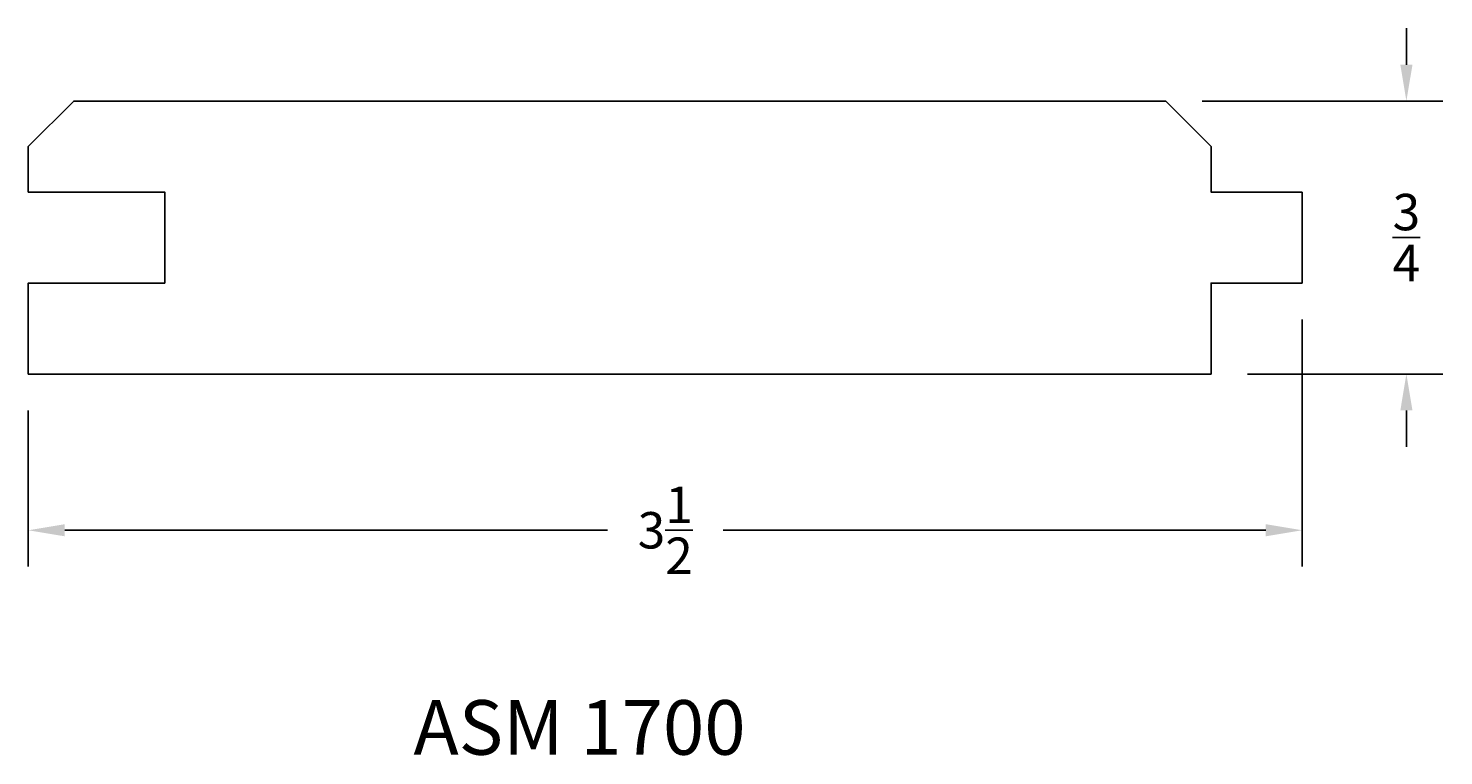
# Model space of a CAD drawing. Units: inches. Extents: x 9.43 to 13.32, y -9.74 to -7.74.
import ezdxf

# ---------------------------------------------------------------- set-up
doc = ezdxf.new("R2010")
doc.units = ezdxf.units.IN
doc.header["$MEASUREMENT"] = 0
doc.styles.get("Standard").update_dxf_attribs({"font": 'arial.ttf', "height": 0.1})
doc.dimstyles.get("Standard").update_dxf_attribs({"dimtxt": 0.025, "dimasz": 0.1, "dimexe": 0.1, "dimexo": 0.1, "dimgap": 0.09, "dimtad": 0, "dimtih": 1, "dimtoh": 1, "dimdec": 4, "dimzin": 0, "dimdsep": 46, "dimlunit": 5, "dimtxsty": 'Standard', "dimcen": 0.09, "dimadec": 0, "dimazin": 0, "dimtfac": 1, "dimtdec": 4, "dimtofl": 0, "dimtmove": 0, "dimatfit": 3, "dimfxl": 0, "dimtolj": 1, "dimtzin": 0, "dimarcsym": 0})

# ---------------------------------------------------------------- blocks, each defined once
blk = doc.blocks.new('*D154')
at = {"color": 0, "lineweight": -2, "transparency": 16777216}
for p, q in [((13.2201, -7.8407), (13.2201, -7.7407)), ((12.6587, -7.9407), (13.3201, -7.9407)), ((12.7837, -8.6907), (13.3201, -8.6907)), ((13.2201, -8.7907), (13.2201, -8.8907))]:
    blk.add_line(p, q, dxfattribs=at)
at = {"color": 0, "transparency": 16777216}
for points in [[(13.2035, -7.8407), (13.2368, -7.8407), (13.2201, -7.9407)], [(13.2035, -8.7907), (13.2368, -8.7907), (13.2201, -8.6907)]]:
    blk.add_solid(points, dxfattribs=at)
at = {"layer": 'Defpoints', "color": 0, "transparency": 16777216}
for p in [(12.5587, -7.9407), (13.2201, -7.9407), (12.6837, -8.6907)]:
    blk.add_point(p, dxfattribs=at)
at = {"color": 0, "transparency": 16777216, "insert": (13.2201, -8.3157), "char_height": 0.1, "attachment_point": 5}
blk.add_mtext('\\A1;{\\H1x;\\S3/4;}', dxfattribs=at)
blk = doc.blocks.new('*D155')
at = {"color": 0, "lineweight": -2, "transparency": 16777216}
for p, q in [((12.9337, -8.5407), (12.9337, -9.2201)), ((9.4337, -8.7907), (9.4337, -9.2201)), ((9.5337, -9.1201), (11.0247, -9.1201)), ((12.8337, -9.1201), (11.3427, -9.1201))]:
    blk.add_line(p, q, dxfattribs=at)
at = {"color": 0, "transparency": 16777216}
for points in [[(9.5337, -9.1034), (9.5337, -9.1367), (9.4337, -9.1201)], [(12.8337, -9.1034), (12.8337, -9.1367), (12.9337, -9.1201)]]:
    blk.add_solid(points, dxfattribs=at)
at = {"layer": 'Defpoints', "color": 0, "transparency": 16777216}
for p in [(12.9337, -8.4407), (9.4337, -8.6907), (9.4337, -9.1201)]:
    blk.add_point(p, dxfattribs=at)
at = {"color": 0, "transparency": 16777216, "insert": (11.1837, -9.1201), "char_height": 0.1, "attachment_point": 5}
blk.add_mtext('\\A1;3{\\H1x;\\S1/2;}', dxfattribs=at)

msp = doc.modelspace()

# ---------------------------------------------------------------- linework, layer by layer
msp.add_lwpolyline([(12.93368, -8.19072), (12.68368, -8.19072), (12.68368, -8.06572), (12.55868, -7.94072), (9.55868, -7.94072), (9.43368, -8.06572), (9.43368, -8.19072), (9.80868, -8.19072), (9.80868, -8.44072), (9.43368, -8.44072), (9.43368, -8.69072), (12.68368, -8.69072), (12.68368, -8.44072), (12.93368, -8.44072)], close=True)

# ---------------------------------------------------------------- texts
at = {"insert": (10.94823, -9.58691), "char_height": 0.15, "width": 2.4101818, "attachment_point": 2}
msp.add_mtext('ASM 1700', dxfattribs=at)

# ---------------------------------------------------------------- dimensions: what is measured, and where the dimension line sits
dim = msp.add_linear_dim(base=(13.22012, -7.94072), p1=(12.68368, -8.69072), p2=(12.55868, -7.94072), angle=90, dimstyle='Standard', override={"dimfxl": 0.05})
dim.commit()
dim.dimension.update_dxf_attribs({"geometry": '*D154', "text_midpoint": (13.22012, -8.31572)})
dim = msp.add_linear_dim(base=(9.43368, -9.12008), p1=(12.93368, -8.44072), p2=(9.43368, -8.69072), dimstyle='Standard', override={"dimfxl": 0.05})
dim.commit()
dim.dimension.update_dxf_attribs({"geometry": '*D155', "text_midpoint": (11.18368, -9.12008)})

doc.saveas('drawing.dxf')
